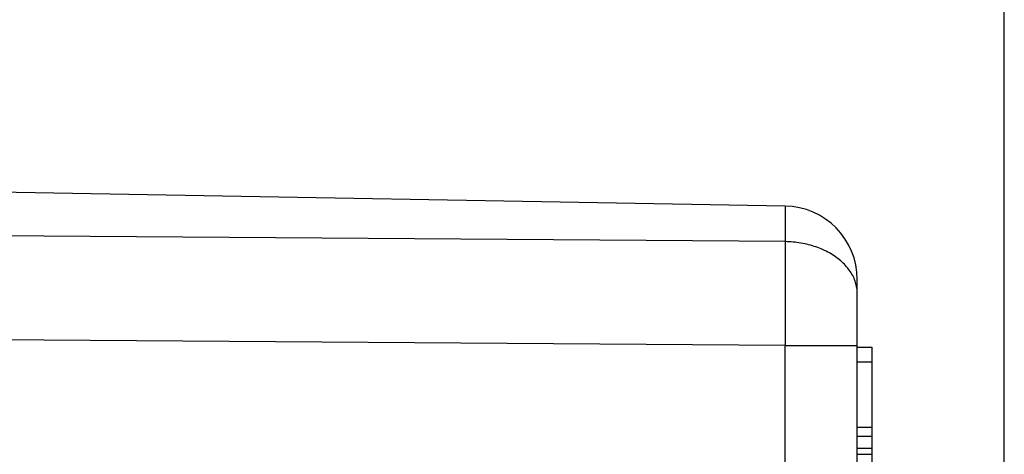
# Model space of a CAD drawing. Units: millimetres. Extents: x -71 to 75, y -25 to 46.
# Drawn here: x -46 to -33, y 16 to 22 of the extents above; entities that cross this region are included whole.
import ezdxf

# ---------------------------------------------------------------- set-up
doc = ezdxf.new("R2010")
doc.units = ezdxf.units.MM
doc.header["$LTSCALE"] = 16.335
doc.layers.get('0').update_dxf_attribs({"linetype": 'CONTINUOUS'})
doc.layers.add('218', color=7, linetype='CONTINUOUS')
doc.styles.get("Standard").update_dxf_attribs({"font": 'txt', "width": 0.8})
doc.dimstyles.new('DIMSTYLE_1', dxfattribs={"dimtxt": 3, "dimasz": 3, "dimexe": 1.5, "dimexo": 0.5, "dimgap": 0.75, "dimtad": 1, "dimtxsty": 'STANDARD', "dimblk": '_FILLED', "dimblk1": '_FILLED', "dimblk2": '_FILLED', "dimcen": 0.09, "dimadec": 0, "dimazin": 0, "dimtfac": 1, "dimtofl": 0, "dimtmove": 0, "dimatfit": 3, "dimldrblk": '_FILLED', "dimfxl": 1, "dimtolj": 1, "dimarcsym": 0})
doc.dimstyles.new('DIMSTYLE_2', dxfattribs={"dimtxt": 3, "dimasz": 3, "dimexe": 1.5, "dimexo": 0.5, "dimgap": 0.75, "dimtad": 1, "dimdec": 1, "dimtxsty": 'STANDARD', "dimblk": '_FILLED', "dimblk1": '_FILLED', "dimblk2": '_FILLED', "dimcen": 0.09, "dimadec": 0, "dimazin": 0, "dimtfac": 1, "dimtdec": 1, "dimtofl": 0, "dimtmove": 0, "dimatfit": 3, "dimldrblk": '_FILLED', "dimfxl": 1, "dimtolj": 1, "dimarcsym": 0})

# ---------------------------------------------------------------- blocks, each defined once
blk = doc.blocks.new('_FILLED')
at = {"color": 0, "linetype": 'BYBLOCK'}
blk.add_solid([(0, 0), (-1, 0.3167), (-1, -0.3167)], dxfattribs=at)
blk = doc.blocks.new('*D2')
at = {"color": 7, "linetype": 'CONTINUOUS'}
for p, q in [((-56.903, 24.404), (-56.903, 33.659)), ((-32.903, 15.009), (-32.903, 33.659)), ((-56.903, 32.159), (-44.903, 32.159)), ((-32.903, 32.159), (-44.903, 32.159))]:
    blk.add_line(p, q, dxfattribs=at)
at = {"color": 7, "linetype": 'CONTINUOUS', "xscale": 3, "yscale": 3, "zscale": 3, "rotation": 180}
blk.add_blockref('_FILLED', (-56.903, 32.159), dxfattribs=at)
at = {"color": 7, "linetype": 'CONTINUOUS', "xscale": 3, "yscale": 3, "zscale": 3}
blk.add_blockref('_FILLED', (-32.903, 32.159), dxfattribs=at)
at = {"color": 7, "linetype": 'CONTINUOUS', "insert": (-44.903, 35.909), "char_height": 3, "width": 4.71429, "attachment_point": 2, "line_spacing_factor": 0.9}
blk.add_mtext('24', dxfattribs=at)
blk = doc.blocks.new('*D3')
at = {"color": 7, "linetype": 'CONTINUOUS'}
for p, q in [((-71.263, -19.51), (-71.263, 43.659)), ((-32.903, 15.009), (-32.903, 43.659)), ((-71.263, 42.159), (-52.083, 42.159)), ((-32.903, 42.159), (-52.083, 42.159))]:
    blk.add_line(p, q, dxfattribs=at)
at = {"color": 7, "linetype": 'CONTINUOUS', "xscale": 3, "yscale": 3, "zscale": 3, "rotation": 180}
blk.add_blockref('_FILLED', (-71.263, 42.159), dxfattribs=at)
at = {"color": 7, "linetype": 'CONTINUOUS', "xscale": 3, "yscale": 3, "zscale": 3}
blk.add_blockref('_FILLED', (-32.903, 42.159), dxfattribs=at)
at = {"color": 7, "linetype": 'CONTINUOUS', "insert": (-52.083, 45.909), "char_height": 3, "width": 8.57143, "attachment_point": 2, "line_spacing_factor": 0.9}
blk.add_mtext('38,4', dxfattribs=at)

msp = doc.modelspace()

# ---------------------------------------------------------------- linework, layer by layer
at = {"color": 7, "linetype": 'CONTINUOUS'}
for p, q in [((-35.885, 19.177), (-46.903, 19.37)), ((-34.903, 14.552), (-34.903, 18.178)), ((-34.903, 17.259), (-34.703, 17.259)), ((-34.703, 17.259), (-34.703, 15.359)), ((-34.903, 17.057), (-34.703, 17.057)), ((-34.903, 16.167), (-34.703, 16.167)), ((-34.903, 16.046), (-34.703, 16.046)), ((-34.903, 15.884), (-34.703, 15.884)), ((-34.903, 15.803), (-34.703, 15.803))]:
    msp.add_line(p, q, dxfattribs=at)
at = {"color": 253, "linetype": 'CONTINUOUS'}
for p, q in [((-35.885, 19.177), (-35.885, 18.693)), ((-35.885, 18.693), (-56.903, 18.845)), ((-35.885, 18.693), (-35.885, 18.564)), ((-35.885, 18.564), (-35.884, 18.426)), ((-35.884, 18.426), (-35.884, 18.278)), ((-35.884, 18.278), (-35.884, 18.124)), ((-35.884, 18.124), (-35.884, 17.962)), ((-35.884, 17.962), (-35.884, 17.796)), ((-35.884, 17.796), (-35.884, 17.626)), ((-35.884, 17.626), (-35.885, 17.453)), ((-35.885, 17.279), (-56.903, 17.431)), ((-35.885, 17.453), (-35.885, 17.279)), ((-35.885, 12.882), (-35.885, 17.279)), ((-35.885, 17.279), (-34.903, 17.279))]:
    msp.add_line(p, q, dxfattribs=at)
msp.add_lwpolyline([(-34.903, 17.986), (-34.903, 18.005), (-34.904, 18.024), (-34.906, 18.043), (-34.909, 18.062), (-34.912, 18.082), (-34.916, 18.101), (-34.921, 18.12), (-34.926, 18.138), (-34.933, 18.157), (-34.94, 18.176), (-34.947, 18.194), (-34.956, 18.213), (-34.965, 18.231), (-34.975, 18.249), (-34.985, 18.267), (-34.996, 18.284), (-35.008, 18.302), (-35.021, 18.319), (-35.034, 18.336), (-35.048, 18.352), (-35.062, 18.368), (-35.077, 18.385), (-35.093, 18.4), (-35.109, 18.416), (-35.126, 18.431), (-35.143, 18.446), (-35.161, 18.46), (-35.18, 18.474), (-35.199, 18.488), (-35.219, 18.501), (-35.239, 18.514), (-35.26, 18.527), (-35.281, 18.539), (-35.302, 18.551), (-35.324, 18.562), (-35.347, 18.573), (-35.369, 18.584), (-35.393, 18.594), (-35.416, 18.603), (-35.44, 18.613), (-35.465, 18.621), (-35.489, 18.629), (-35.514, 18.637), (-35.54, 18.644), (-35.565, 18.651), (-35.591, 18.657), (-35.617, 18.663), (-35.643, 18.668), (-35.669, 18.673), (-35.696, 18.677), (-35.723, 18.681), (-35.75, 18.684), (-35.777, 18.687), (-35.804, 18.689), (-35.831, 18.691), (-35.858, 18.692), (-35.885, 18.693)], dxfattribs=at)
at = {"color": 7, "linetype": 'CONTINUOUS'}
msp.add_arc((-35.903, 18.178), 1, 0, 89, dxfattribs=at)
at = {"layer": '218', "color": 7, "linetype": 'CONTINUOUS'}
for p, q in [((-35.885, 19.177), (-46.903, 19.37)), ((-34.903, 14.552), (-34.903, 18.178)), ((-34.903, 17.259), (-34.703, 17.259)), ((-34.703, 17.259), (-34.703, 15.359)), ((-34.903, 17.057), (-34.703, 17.057)), ((-34.903, 16.167), (-34.703, 16.167)), ((-34.903, 16.046), (-34.703, 16.046)), ((-34.903, 15.884), (-34.703, 15.884)), ((-34.903, 15.803), (-34.703, 15.803))]:
    msp.add_line(p, q, dxfattribs=at)
at = {"layer": '218', "color": 253, "linetype": 'CONTINUOUS'}
for p, q in [((-35.885, 19.177), (-35.885, 18.693)), ((-35.885, 18.693), (-56.903, 18.845)), ((-35.885, 18.693), (-35.885, 18.564)), ((-35.885, 18.564), (-35.884, 18.426)), ((-35.884, 18.426), (-35.884, 18.278)), ((-35.884, 18.278), (-35.884, 18.124)), ((-35.884, 18.124), (-35.884, 17.962)), ((-35.884, 17.962), (-35.884, 17.796)), ((-35.884, 17.796), (-35.884, 17.626)), ((-35.884, 17.626), (-35.885, 17.453)), ((-35.885, 17.279), (-56.903, 17.431)), ((-35.885, 17.453), (-35.885, 17.279)), ((-35.885, 12.882), (-35.885, 17.279)), ((-35.885, 17.279), (-34.903, 17.279))]:
    msp.add_line(p, q, dxfattribs=at)
msp.add_lwpolyline([(-34.903, 17.986), (-34.903, 18.005), (-34.904, 18.024), (-34.906, 18.043), (-34.909, 18.062), (-34.912, 18.082), (-34.916, 18.101), (-34.921, 18.12), (-34.926, 18.138), (-34.933, 18.157), (-34.94, 18.176), (-34.947, 18.194), (-34.956, 18.213), (-34.965, 18.231), (-34.975, 18.249), (-34.985, 18.267), (-34.996, 18.284), (-35.008, 18.302), (-35.021, 18.319), (-35.034, 18.336), (-35.048, 18.352), (-35.062, 18.368), (-35.077, 18.385), (-35.093, 18.4), (-35.109, 18.416), (-35.126, 18.431), (-35.143, 18.446), (-35.161, 18.46), (-35.18, 18.474), (-35.199, 18.488), (-35.219, 18.501), (-35.239, 18.514), (-35.26, 18.527), (-35.281, 18.539), (-35.302, 18.551), (-35.324, 18.562), (-35.347, 18.573), (-35.369, 18.584), (-35.393, 18.594), (-35.416, 18.603), (-35.44, 18.613), (-35.465, 18.621), (-35.489, 18.629), (-35.514, 18.637), (-35.54, 18.644), (-35.565, 18.651), (-35.591, 18.657), (-35.617, 18.663), (-35.643, 18.668), (-35.669, 18.673), (-35.696, 18.677), (-35.723, 18.681), (-35.75, 18.684), (-35.777, 18.687), (-35.804, 18.689), (-35.831, 18.691), (-35.858, 18.692), (-35.885, 18.693)], dxfattribs=at)
at = {"layer": '218', "color": 7, "linetype": 'CONTINUOUS'}
msp.add_arc((-35.903, 18.178), 1, 0, 89, dxfattribs=at)

# ---------------------------------------------------------------- dimensions: what is measured, and where the dimension line sits
at = {"color": 7, "linetype": 'CONTINUOUS'}
for base, p2, dimstyle, picture, middle in [((-71.263, 42.159), (-71.263, -20.01), 'DIMSTYLE_2', '*D3', (-52.083, 42.159)), ((-56.903, 32.159), (-56.903, 23.904), 'DIMSTYLE_1', '*D2', (-44.903, 32.159))]:
    dim = msp.add_linear_dim(base=base, p1=(-32.903, 14.509), p2=p2, angle=180, dimstyle=dimstyle, dxfattribs=at)
    dim.commit()
    dim.dimension.update_dxf_attribs({"geometry": picture, "text_midpoint": middle, "dimtype": 160})

doc.saveas('drawing.dxf')
